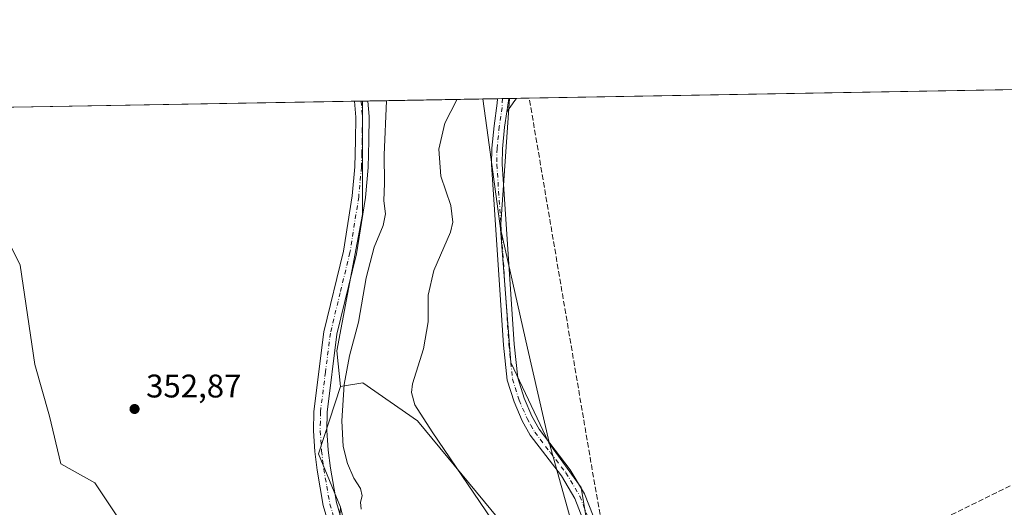
# Model space of a CAD drawing. Units: metres. Extents: x 621820 to 625293, y 4687854 to 4690228.
# Drawn here: x 623734 to 624035, y 4690079 to 4690228 of the extents above; entities that cross this region are included whole.
import ezdxf

# ---------------------------------------------------------------- set-up
doc = ezdxf.new("R2010")
doc.units = ezdxf.units.M
doc.header["$MEASUREMENT"] = 0
doc.linetypes.add('DGN Style 3', pattern=[2.307223458686699, 1.648016756204785, -0.6592067024819142])
doc.linetypes.add('DGN Style 4', pattern=[2.6384748266838614, 1.318413404963828, -0.6592067024819142, 0.001648016756204785, -0.6592067024819142])
for name, color, linetype, lineweight in [('Comarca', 135, 'Continuous', 13), ('Comarca CxS', 21, 'Continuous', 0), ('Comunidad Autónoma CxS', 142, 'Continuous', 0), ('Corriente artificial lineal', 4, 'DGN Style 3', 13), ('Cultivos herbáceos CxS', 92, 'Continuous', 0), ('Curva de nivel normal', 30, 'Continuous', 0), ('Espacio natural protegido', 121, 'Continuous', 13), ('Espacio natural protegido CxS', 121, 'Continuous', 0), ('Matorral CxS', 135, 'Continuous', 0), ('Municipio', 91, 'Continuous', 13), ('Municipio CxS', 4, 'Continuous', 0), ('Núcleo urbano CxS', 7, 'Continuous', 0), ('Pastizal CxS', 92, 'Continuous', 0), ('Pista no pavimentada Cxs', 111, 'Continuous', 0), ('Pista no pavimentada eje', 91, 'DGN Style 4', 0), ('Provincia CxS', 1, 'Continuous', 0), ('Punto de cota en terreno', 7, 'Continuous', 0), ('Rótulo de punto de cota en terreno', 7, 'Continuous', 0)]:
    doc.layers.add(name, color=color, linetype=linetype, lineweight=lineweight)
doc.styles.add('Style-Arial', font='txt')

# ---------------------------------------------------------------- blocks, each defined once
blk = doc.blocks.new('*U10')
at = {"layer": 'Comarca CxS', "color": 21, "linetype": 'Continuous', "lineweight": 0, "flags": 128}
blk.add_lwpolyline([(624037.3130000008, 4689605.017020002), (624026.3890000001, 4689621.87102), (624019.279, 4689638.656020001), (624009.6429999992, 4689663.02402), (623999.1050000002, 4689696.77902), (623995.1200000009, 4689725.55402), (623990.0699999996, 4689749.10402), (623982.2940000006, 4689767.912020002), (623968.7400000015, 4689799.460020001), (623962.7819999999, 4689815.628020001), (623955.807, 4689840.420020001), (623948.5149999991, 4689878.036020001), (623940.0830000004, 4689915.507019999), (623939.7019999995, 4689917.100033333), (623929.9230000015, 4689958.033033334), (623916.5499999998, 4690020.072033335), (623905.7450000012, 4690063.350033333), (623895.9500000004, 4690098.387033335), (623889.2960000013, 4690127.248033335), (623881.1290000002, 4690163.834033335), (623877.2960000006, 4690191.644033332), (623875.6655851164, 4690203.470643791), (625251.2700009327, 4690227.72998309)], dxfattribs=at)
blk = doc.blocks.new('*U11')
at = {"layer": 'Espacio natural protegido CxS', "color": 121, "linetype": 'Continuous', "lineweight": 0, "flags": 128}
blk.add_lwpolyline([(622487.7515225887, 4690178.994214336), (623622.4689711691, 4690199.005489754), (623875.6655851164, 4690203.470643791), (623877.2960000006, 4690191.644033332), (623881.1290000002, 4690163.834033335), (623889.2960000013, 4690127.248033335), (623895.9500000004, 4690098.387033335), (623905.7450000012, 4690063.350033333), (623916.5499999998, 4690020.072033335), (623929.9230000015, 4689958.033033334), (623939.7019999995, 4689917.100033333), (623939.5849999995, 4689891.1621), (623939.1699999999, 4689879.8611), (623940.0219999991, 4689867.6691), (623942.4030000005, 4689857.3781), (623945.4199999995, 4689847.086100002), (623949.5839999988, 4689838.442099999), (623954.8739999994, 4689824.081099999), (623957.507000001, 4689812.9001)], dxfattribs=at)
blk = doc.blocks.new('5PATER')
at = {"layer": 'Núcleo urbano CxS', "linetype": 'Continuous', "lineweight": 0}
h = blk.add_hatch(color=51, dxfattribs=at)
edge = h.paths.add_edge_path()
edge.add_ellipse((0, 0), major_axis=(-0.1095731443231308, -0.1110710700762829), ratio=0.9994222409660322, start_angle=0, end_angle=360)

msp = doc.modelspace()

# ---------------------------------------------------------------- linework, layer by layer
at = {"layer": 'Comarca', "color": 135, "linetype": 'Continuous', "lineweight": 13, "flags": 128}
msp.add_lwpolyline([(623875.6656107714, 4690203.470621865), (623877.2960000011, 4690191.643999998), (623881.1290000008, 4690163.834000002), (623889.2960000017, 4690127.248000002), (623895.950000001, 4690098.387000003), (623905.7450000017, 4690063.350000001), (623916.5500000004, 4690020.072000001), (623929.923000002, 4689958.033000001), (623939.7020000002, 4689917.100000001)], dxfattribs=at)
msp.add_lwpolyline([(623875.6656107714, 4690203.470621865), (623877.2960000011, 4690191.643999998), (623881.1290000008, 4690163.834000002), (623889.2960000017, 4690127.248000002), (623895.950000001, 4690098.387000003), (623905.7450000017, 4690063.350000001), (623916.5500000004, 4690020.072000001), (623929.923000002, 4689958.033000001), (623939.7020000002, 4689917.100000001)], dxfattribs=at)
at = {"layer": 'Comarca CxS', "color": 21, "linetype": 'Continuous', "lineweight": 0, "flags": 128}
msp.add_lwpolyline([(623622.4689711691, 4690199.005489754), (623875.6655851164, 4690203.470643791), (623877.2960000006, 4690191.644033332), (623881.1290000002, 4690163.834033335), (623889.2960000013, 4690127.248033335), (623895.9500000004, 4690098.387033335), (623905.7450000012, 4690063.350033333), (623916.5499999998, 4690020.072033335), (623929.9230000015, 4689958.033033334), (623939.7019999995, 4689917.100033333), (623940.0830000004, 4689915.507019999), (623948.5149999991, 4689878.036020001), (623955.807, 4689840.420020001), (623962.7819999999, 4689815.628020001), (623968.7400000015, 4689799.460020001)], dxfattribs=at)
at = {"layer": 'Comunidad Autónoma CxS', "color": 142, "linetype": 'Continuous', "lineweight": 0, "flags": 128}
msp.add_lwpolyline([(622006.6631999997, 4687856.619000001), (621859.7900009081, 4687854.029983115), (621819.5400009091, 4690167.209983091), (622487.7515225887, 4690178.994214336), (623622.4689711691, 4690199.005489754), (623875.6655851164, 4690203.470643791), (625251.2700009327, 4690227.72998309), (625258.5878999998, 4689818.749899999), (625259.8693999999, 4689747.129399999), (625260.4921000013, 4689712.328899999), (625271.0166000001, 4689124.137299999), (625276.2026000007, 4688834.306099999), (625283.7548000006, 4688412.228399999), (625286.0914000005, 4688281.646600001), (625286.7339000001, 4688245.7367), (625292.6600009339, 4687914.539983116), (625048.393299999, 4687910.234400001), (625017.8868262074, 4687909.696697325), (622329.5923090576, 4687862.311020772), (622057.4766000002, 4687857.514499999), (622011.6590000006, 4687856.706900002)], close=True, dxfattribs=at)
at = {"layer": 'Corriente artificial lineal', "color": 4, "linetype": 'DGN Style 3', "lineweight": 13, "extrusion": (0.4692084946293514, 0.0867235128234021, 0.878818764530678), "elevation": 699804.4392995462, "flags": 128}
msp.add_lwpolyline([(4498516.251742535, -1288126.715917452), (4498582.433715735, -1288127.281351313), (4498693.873798176, -1288129.205880279)], dxfattribs=at)
at = {"layer": 'Corriente artificial lineal', "color": 4, "linetype": 'DGN Style 3', "lineweight": 13}
msp.add_polyline3d([(623920.0201000003, 4690028.6601, 364.2449000000051), (623924.2600999996, 4690030.0101, 364.2063000000053), (624002.4401000004, 4690067.9801, 363.6235000000015), (624056.5000999998, 4690094.890100001, 363.2381000000024), (624059.9901000002, 4690096.9301, 363.1312000000034), (624076.9501, 4690106.870100001, 362.8479999999981), (624181.0201000003, 4690167.950099999, 362.1742999999988), (624205.9801000003, 4690183.280099999, 362.1024999999936), (624233.6401000004, 4690202.140100001, 361.944399999993), (624240.3101000005, 4690205.4301, 361.9486999999936), (624248.9501, 4690210.050100001, 361.9465000000055), (624248.9570000004, 4690210.0538, 361.9464000000008)], dxfattribs=at)
at = {"layer": 'Cultivos herbáceos CxS', "color": 92, "linetype": 'Continuous', "lineweight": 0, "extrusion": (0.003091473343643052, 5.451928660318557e-05, 0.9999952198986819), "elevation": 2547.500586059679, "flags": 128}
msp.add_lwpolyline([(623885.7850899047, 4690203.589482556), (624244.8549068283, 4690209.921782565)], dxfattribs=at)
at = {"layer": 'Cultivos herbáceos CxS', "color": 92, "linetype": 'Continuous', "lineweight": 0, "extrusion": (-0.03833847891433726, -0.0006767992288217891, 0.9992645810681667), "elevation": -26730.46489639223, "flags": 128}
msp.add_lwpolyline([(-4678461.094019977, 706065.4274121533), (-4678461.094019977, 706067.6102572579)], dxfattribs=at)
at = {"layer": 'Cultivos herbáceos CxS', "color": 92, "linetype": 'Continuous', "lineweight": 0, "extrusion": (-0.0226393814084166, -0.0003989343996089607, 0.9997436167642129), "elevation": -15632.6010367154, "flags": 128}
msp.add_lwpolyline([(-4678483.697470078, 706250.7419876446), (-4678483.697470078, 706254.6195835144)], dxfattribs=at)
at = {"layer": 'Cultivos herbáceos CxS', "color": 92, "linetype": 'Continuous', "lineweight": 0, "extrusion": (-0.07788884004316197, -0.01847111084064258, 0.9967909242469273), "elevation": -134867.8891140257, "flags": 128}
msp.add_lwpolyline([(-4419598.980866134, 1683836.513896443), (-4419580.513729474, 1683825.135875198), (-4419563.056462624, 1683827.950398899)], dxfattribs=at)
at = {"layer": 'Cultivos herbáceos CxS', "color": 92, "linetype": 'Continuous', "lineweight": 0}
for points in [[(623968.6803000001, 4689799.357100001, 366.1619999999967), (623962.7209000001, 4689815.5273, 366.0926999999938), (623955.7511, 4689840.317100001, 365.9637999999977), (623955.6338999998, 4689840.9209, 365.9717999999993), (623948.4612999996, 4689877.936699999, 365.295100000003), (623940.0219000002, 4689915.4067, 364.9008000000031), (623929.8620999996, 4689957.9363, 364.7289000000019), (623916.4930999996, 4690019.966499999, 364.2593000000052), (623905.7509000005, 4690084.6249, 363.6833999999944), (623895.8942999998, 4690098.285900001, 363.5730999999942), (623884.2345000004, 4690122.825099999, 363.3034000000043), (623881.0749000004, 4690163.7357, 362.6049999999959), (623883.8318999996, 4690203.614600001, 362.8852999999945), (625251.2699999996, 4690227.730000001, 369.7758999999933)], [(623883.8318999996, 4690203.614800001, 362.8852999999945), (623881.0749000004, 4690163.7357, 362.6049999999959), (623884.2345000004, 4690122.825099999, 363.3034000000043), (623895.8942999998, 4690098.285900001, 363.5730999999942), (623905.7509000005, 4690084.6249, 363.6833999999944), (623916.4930999996, 4690019.966499999, 364.2593000000052), (623929.8620999996, 4689957.9363, 364.7289000000019), (623940.0219000002, 4689915.4067, 364.9008000000031), (623948.4612999996, 4689877.936699999, 365.295100000003), (623955.6338999998, 4689840.9209, 365.9717999999993), (623955.7511, 4689840.317100001, 365.9637999999977), (623962.7209000001, 4689815.5273, 366.0926999999938), (623968.6803000001, 4689799.357100001, 366.1619999999967), (623969.9902999997, 4689796.317100001, 366.1800999999978), (623986.6431, 4689747.461100001, 366.5347000000039), (623995.0592999998, 4689725.4575, 366.9939000000013), (623996.1993000006, 4689717.2075, 366.9563999999955), (623999.0488999998, 4689696.6777, 367.2357999999949), (624009.5787000004, 4689662.9275, 367.8243999999977), (624010.6571000004, 4689652.717499999, 368.088699999993), (624005.1583000004, 4689650.2213, 368.0019999999931)], [(623914.4029000001, 4689817.017100001, 359.5984000000026), (623924.5411, 4689823.778100001, 362.1401000000042), (623931.3737000005, 4689825.2163, 363.4922999999981), (623927.9567, 4689884.779300001, 362.8282000000036), (623920.6335000005, 4689917.0023, 362.6034999999974), (623901.1054999996, 4689992.1887, 362.067200000005), (623888.9007000001, 4690055.169500001, 360.6098000000056), (623880.6179000001, 4690074.9121, 360.7752999999939), (623855.7023, 4690104.9683, 359.7575999999972), (623838.9417000003, 4690116.603900001, 356.6244000000006), (623832.1829000004, 4690115.4769, 354.4563000000053)], [(623832.1667, 4690078.552300001, 353.7707999999984), (623836.6721000001, 4690060.5233, 353.9630999999936), (623863.6503, 4689979.586100001, 356.3983000000007), (623896.4073000001, 4689876.7259, 359.2004000000015), (623907.5444999998, 4689842.657500001, 359.7995999999985), (623914.4029000001, 4689817.017100001, 359.5984000000026)]]:
    msp.add_polyline3d(points, dxfattribs=at)
msp.add_polyline3d([(623914.4029000001, 4689817.017100001, 359.5984000000026), (623907.5444999998, 4689842.657500001, 359.7995999999985), (623896.4073000001, 4689876.7259, 359.2004000000015), (623863.6503, 4689979.586100001, 356.3983000000007), (623836.6721000001, 4690060.5233, 353.9630999999936), (623832.1667, 4690078.552300001, 353.7707999999984), (623825.4086999996, 4690094.891100001, 353.545499999993), (623832.1829000004, 4690115.4769, 354.4563000000053), (623838.9417000003, 4690116.603900001, 356.6244000000006), (623855.7023, 4690104.9683, 359.7575999999972), (623880.6179000001, 4690074.9121, 360.7752999999939), (623888.9007000001, 4690055.169500001, 360.6098000000056), (623901.1054999996, 4689992.1887, 362.067200000005), (623920.6335000005, 4689917.0023, 362.6034999999974), (623927.9567, 4689884.779300001, 362.8282000000036), (623931.3737000005, 4689825.2163, 363.4922999999981), (623924.5411, 4689823.778100001, 362.1401000000042)], close=True, dxfattribs=at)
at = {"layer": 'Curva de nivel normal', "color": 30, "linetype": 'Continuous', "lineweight": 0, "flags": 128}
for points, elevation in [([(623846.2297, 4690202.9516), (623845.5499999998, 4690186.340100001), (623845.6500000004, 4690177.700099999), (623845.4100000003, 4690172.360099999), (623845.9100000003, 4690168.290100001), (623845.2199999997, 4690164.780099999), (623842.4500000002, 4690158.140100001), (623840.0199999996, 4690148.800100001), (623837.6600000003, 4690135.170100001), (623834.9400000004, 4690124.870100001), (623833.2800000003, 4690116.140100001), (623832.5099999999, 4690105.020099999), (623832.9400000004, 4690097.130100001), (623834.25, 4690091.960100001), (623836.2800000003, 4690087.4901), (623838.2800000003, 4690084.290100001), (623838.7400000002, 4690082.110099999), (623838.29, 4690080.170100001), (623838.4299999997, 4690078.0001)], 355.0000000000001), ([(623867.6930000001, 4690203.330200001), (623867.6799999997, 4690203.2501), (623864.0199999996, 4690196.100099999), (623862.1900000004, 4690188.100099999), (623862.8399999999, 4690179.8101), (623865.8799999999, 4690170.9301), (623866.5099999999, 4690165.790100001), (623865.7800000003, 4690162.690099999), (623860.6799999997, 4690150.970100001), (623858.9600000001, 4690143.460100001), (623858.9199999999, 4690135.340100001), (623857.5700000003, 4690127.040100001), (623854.1600000003, 4690116.290100001), (623853.8799999999, 4690113.700099999), (623854.9000000004, 4690109.9001), (623860.2199999997, 4690101.620100001), (623880.2699999996, 4690072.110099999)], 360)]:
    msp.add_lwpolyline(points, dxfattribs=dict(at, elevation=elevation))
at = {"layer": 'Espacio natural protegido', "color": 121, "linetype": 'Continuous', "lineweight": 13, "flags": 128}
msp.add_lwpolyline([(623875.6656107714, 4690203.470621865), (623877.2960000011, 4690191.643999998), (623881.1290000008, 4690163.834000002), (623889.2960000017, 4690127.248000002), (623895.950000001, 4690098.387000003), (623905.7450000017, 4690063.350000001), (623916.5500000004, 4690020.072000001), (623929.923000002, 4689958.033000001), (623939.7020000002, 4689917.100000001)], dxfattribs=at)
msp.add_lwpolyline([(623875.6656107714, 4690203.470621865), (623877.2960000011, 4690191.643999998), (623881.1290000008, 4690163.834000002), (623889.2960000017, 4690127.248000002), (623895.950000001, 4690098.387000003), (623905.7450000017, 4690063.350000001), (623916.5500000004, 4690020.072000001), (623929.923000002, 4689958.033000001), (623939.7020000002, 4689917.100000001)], dxfattribs=at)
at = {"layer": 'Espacio natural protegido CxS', "color": 121, "linetype": 'Continuous', "lineweight": 0, "flags": 128}
msp.add_lwpolyline([(623622.4689711691, 4690199.005489754), (623875.6655851164, 4690203.470643791), (623877.2960000006, 4690191.644033332), (623881.1290000002, 4690163.834033335), (623889.2960000013, 4690127.248033335), (623895.9500000004, 4690098.387033335), (623905.7450000012, 4690063.350033333), (623916.5499999998, 4690020.072033335), (623929.9230000015, 4689958.033033334), (623939.7019999995, 4689917.100033333), (623940.0830000004, 4689915.507019999), (623948.5149999991, 4689878.036020001), (623955.807, 4689840.420020001), (623962.7819999999, 4689815.628020001), (623968.7400000015, 4689799.460020001)], dxfattribs=at)
at = {"layer": 'Matorral CxS', "color": 135, "linetype": 'Continuous', "lineweight": 0, "extrusion": (-0.0603042370220374, -0.001063413307764087, 0.9981794769225257), "elevation": -42255.20428758512, "flags": 128}
msp.add_lwpolyline([(-4678474.600863532, 705172.0045034629), (-4678474.600863532, 705173.60115795)], dxfattribs=at)
at = {"layer": 'Matorral CxS', "color": 135, "linetype": 'Continuous', "lineweight": 0, "extrusion": (-0.2251215200860512, -0.003970324990646787, 0.9743226045379499), "elevation": -158717.3377226907, "flags": 128}
msp.add_lwpolyline([(-4678473.029887043, 688388.5649183884), (-4678473.029887043, 688429.214861184)], dxfattribs=at)
at = {"layer": 'Matorral CxS', "color": 135, "linetype": 'Continuous', "lineweight": 0, "extrusion": (-0.1627084505812425, -0.002864474639607099, 0.9866700334430405), "elevation": -114587.9259535939, "flags": 128}
msp.add_lwpolyline([(-4678495.211880006, 696984.9554977055), (-4678495.211880006, 696986.5273912837)], dxfattribs=at)
at = {"layer": 'Matorral CxS', "color": 135, "linetype": 'Continuous', "lineweight": 0, "extrusion": (-0.0911471654170606, -0.001609652654455167, 0.9958361327320712), "elevation": -64053.45671225846, "flags": 128}
msp.add_lwpolyline([(-4678456.383600672, 703691.0409780561), (-4678456.383600672, 703693.0144015055)], dxfattribs=at)
at = {"layer": 'Matorral CxS', "color": 135, "linetype": 'Continuous', "lineweight": 0, "extrusion": (-0.03767851068467255, -0.000652940848018119, 0.9992896994870076), "elevation": -26206.81160934791, "flags": 128}
msp.add_lwpolyline([(-4678689.706715236, 704568.4270461544), (-4678689.706715236, 704568.6234150922)], dxfattribs=at)
at = {"layer": 'Matorral CxS', "color": 135, "linetype": 'Continuous', "lineweight": 0}
for points in [[(623880.6179000001, 4690074.9121, 360.7752999999939), (623855.7023, 4690104.9683, 359.7575999999972), (623838.9417000003, 4690116.603900001, 356.6244000000006), (623832.1829000004, 4690115.4769, 354.4563000000053), (623831.0405000001, 4690126.4419, 353.5295000000042), (623838.9263000004, 4690168.1347, 353.3701000000001), (623838.9266999997, 4690202.822699999, 353.193299999999), (623883.8318999996, 4690203.614600001, 362.8852999999945), (623881.0749000004, 4690163.7357, 362.6049999999959), (623884.2345000004, 4690122.825099999, 363.3034000000043), (623895.8942999998, 4690098.285900001, 363.5730999999942), (623905.7509000005, 4690084.6249, 363.6833999999944), (623916.4930999996, 4690019.966499999, 364.2593000000052)], [(623838.9266999997, 4690202.822799999, 353.193299999999), (623838.9263000004, 4690168.1347, 353.3701000000001), (623831.0405000001, 4690126.4419, 353.5295000000042), (623832.1829000004, 4690115.4769, 354.4563000000053)], [(623883.8318999996, 4690203.614800001, 362.8852999999945), (623881.0749000004, 4690163.7357, 362.6049999999959), (623884.2345000004, 4690122.825099999, 363.3034000000043), (623895.8942999998, 4690098.285900001, 363.5730999999942), (623905.7509000005, 4690084.6249, 363.6833999999944), (623916.4930999996, 4690019.966499999, 364.2593000000052), (623929.8620999996, 4689957.9363, 364.7289000000019), (623940.0219000002, 4689915.4067, 364.9008000000031), (623948.4612999996, 4689877.936699999, 365.295100000003), (623955.6338999998, 4689840.9209, 365.9717999999993), (623955.7511, 4689840.317100001, 365.9637999999977), (623962.7209000001, 4689815.5273, 366.0926999999938), (623968.6803000001, 4689799.357100001, 366.1619999999967), (623969.9902999997, 4689796.317100001, 366.1800999999978), (623986.6431, 4689747.461100001, 366.5347000000039), (623995.0592999998, 4689725.4575, 366.9939000000013), (623996.1993000006, 4689717.2075, 366.9563999999955), (623999.0488999998, 4689696.6777, 367.2357999999949), (624009.5787000004, 4689662.9275, 367.8243999999977), (624010.6571000004, 4689652.717499999, 368.088699999993), (624005.1583000004, 4689650.2213, 368.0019999999931)], [(623914.4029000001, 4689817.017100001, 359.5984000000026), (623924.5411, 4689823.778100001, 362.1401000000042), (623931.3737000005, 4689825.2163, 363.4922999999981), (623927.9567, 4689884.779300001, 362.8282000000036), (623920.6335000005, 4689917.0023, 362.6034999999974), (623901.1054999996, 4689992.1887, 362.067200000005), (623888.9007000001, 4690055.169500001, 360.6098000000056), (623880.6179000001, 4690074.9121, 360.7752999999939), (623855.7023, 4690104.9683, 359.7575999999972), (623838.9417000003, 4690116.603900001, 356.6244000000006), (623832.1829000004, 4690115.4769, 354.4563000000053)]]:
    msp.add_polyline3d(points, dxfattribs=at)
at = {"layer": 'Municipio', "color": 91, "linetype": 'Continuous', "lineweight": 13, "flags": 128}
msp.add_lwpolyline([(623875.6656107714, 4690203.470621865), (623877.2960000011, 4690191.643999998), (623881.1290000008, 4690163.834000002), (623889.2960000017, 4690127.248000002), (623895.950000001, 4690098.387000003), (623905.7450000017, 4690063.350000001), (623916.5500000004, 4690020.072000001), (623929.923000002, 4689958.033000001), (623939.7020000002, 4689917.100000001)], dxfattribs=at)
msp.add_lwpolyline([(623875.6656107714, 4690203.470621865), (623877.2960000011, 4690191.643999998), (623881.1290000008, 4690163.834000002), (623889.2960000017, 4690127.248000002), (623895.950000001, 4690098.387000003), (623905.7450000017, 4690063.350000001), (623916.5500000004, 4690020.072000001), (623929.923000002, 4689958.033000001), (623939.7020000002, 4689917.100000001)], dxfattribs=at)
at = {"layer": 'Municipio CxS', "color": 4, "linetype": 'Continuous', "lineweight": 0, "flags": 128}
for points in [[(624037.3130000008, 4689605.017020002), (624026.3890000001, 4689621.87102), (624019.279, 4689638.656020001), (624009.6429999992, 4689663.02402), (623999.1050000002, 4689696.77902), (623995.1200000009, 4689725.55402), (623990.0699999996, 4689749.10402), (623982.2940000006, 4689767.912020002), (623968.7400000015, 4689799.460020001), (623962.7819999999, 4689815.628020001), (623955.807, 4689840.420020001), (623948.5149999991, 4689878.036020001), (623940.0830000004, 4689915.507019999), (623939.7019999995, 4689917.100033333), (623929.9230000015, 4689958.033033334), (623916.5499999998, 4690020.072033335), (623905.7450000012, 4690063.350033333), (623895.9500000004, 4690098.387033335), (623889.2960000013, 4690127.248033335), (623881.1290000002, 4690163.834033335), (623877.2960000006, 4690191.644033332), (623875.6655851164, 4690203.470643791), (625251.2700009327, 4690227.72998309)], [(623622.4689711691, 4690199.005489754), (623875.6655851164, 4690203.470643791), (623877.2960000006, 4690191.644033332), (623881.1290000002, 4690163.834033335), (623889.2960000013, 4690127.248033335), (623895.9500000004, 4690098.387033335), (623905.7450000012, 4690063.350033333), (623916.5499999998, 4690020.072033335), (623929.9230000015, 4689958.033033334), (623939.7019999995, 4689917.100033333), (623940.0830000004, 4689915.507019999), (623948.5149999991, 4689878.036020001), (623955.807, 4689840.420020001), (623962.7819999999, 4689815.628020001), (623968.7400000015, 4689799.460020001)]]:
    msp.add_lwpolyline(points, dxfattribs=at)
at = {"layer": 'Pastizal CxS', "color": 92, "linetype": 'Continuous', "lineweight": 0, "extrusion": (-0.02448562878452804, -0.0004318282241810596, 0.9997000887803357), "elevation": -16947.35139842666, "flags": 128}
msp.add_lwpolyline([(-4678473.296104259, 706111.719055022), (-4678473.29610426, 706239.7089342334)], dxfattribs=at)
at = {"layer": 'Pastizal CxS', "color": 92, "linetype": 'Continuous', "lineweight": 0, "extrusion": (-0.01094951398679907, -0.0001922188519043608, 0.9999400337997103), "elevation": -7379.128586860954, "flags": 128}
msp.add_lwpolyline([(623802.8992757295, 4690201.446939361), (623804.9443984054, 4690201.482839363)], dxfattribs=at)
at = {"layer": 'Pastizal CxS', "color": 92, "linetype": 'Continuous', "lineweight": 0, "extrusion": (-0.06011529493415327, -0.001078480273790854, 0.998190857599527), "elevation": -42207.99796529932, "flags": 128}
msp.add_lwpolyline([(-4678258.239286045, 706608.3365508479), (-4678258.239286045, 706608.7889419392)], dxfattribs=at)
at = {"layer": 'Pastizal CxS', "color": 92, "linetype": 'Continuous', "lineweight": 0, "extrusion": (-0.07788884004316197, -0.01847111084064258, 0.9967909242469273), "elevation": -134867.8891140257, "flags": 128}
msp.add_lwpolyline([(-4419598.980866134, 1683836.513896443), (-4419580.513729474, 1683825.135875198), (-4419563.056462624, 1683827.950398899)], dxfattribs=at)
at = {"layer": 'Pastizal CxS', "color": 92, "linetype": 'Continuous', "lineweight": 0}
for points in [[(623708.4984999998, 4690200.522600001, 350.0093000000052), (623838.9266999997, 4690202.822699999, 353.193299999999), (623838.9263000004, 4690168.1347, 353.3701000000001), (623831.0405000001, 4690126.4419, 353.5295000000042), (623832.1829000004, 4690115.4769, 354.4563000000053), (623825.4086999996, 4690094.891100001, 353.545499999993), (623832.1667, 4690078.552300001, 353.7707999999984), (623828.8028999995, 4690036.600099999, 353.4334999999992), (623831.0557000004, 4690006.176100001, 353.0648999999976), (623831.0554999998, 4689992.6547, 353.1411999999983), (623823.1705, 4689994.908500001, 353.3453000000009), (623818.6649000002, 4690006.176300001, 353.3135000000038), (623811.9071000004, 4690017.444300001, 353.5630999999994), (623796.1370999999, 4690020.8245, 353.4337999999989), (623781.4929000001, 4690026.4595, 353.2336000000068), (623784.4508999997, 4690040.8343, 353.0761000000057), (623772.4370999997, 4690056.8533, 352.9707000000053), (623766.1441000003, 4690072.300100001, 352.917300000001), (623756.9905000003, 4690086.0307, 352.2247000000062), (623746.5755000003, 4690091.814099999, 351.8862999999984), (623743.1964999996, 4690106.462900001, 351.4051000000036), (623738.6907000003, 4690122.2379, 351.5019999999931), (623734.1860999997, 4690152.661699999, 351.1154999999999), (623724.0482999999, 4690172.944900001, 350.5752999999968)], [(623838.9266999997, 4690202.822799999, 353.193299999999), (623838.9263000004, 4690168.1347, 353.3701000000001), (623831.0405000001, 4690126.4419, 353.5295000000042), (623832.1829000004, 4690115.4769, 354.4563000000053)], [(623708.4984999998, 4690200.522700001, 350.0093000000052), (623713.9105000002, 4690192.1009, 350.4440000000032), (623724.0482999999, 4690172.944900001, 350.5752999999968), (623734.1860999997, 4690152.661699999, 351.1154999999999), (623738.6907000003, 4690122.2379, 351.5019999999931), (623743.1964999996, 4690106.462900001, 351.4051000000036), (623746.5755000003, 4690091.814099999, 351.8862999999984), (623756.9905000003, 4690086.0307, 352.2247000000062), (623766.1441000003, 4690072.300100001, 352.917300000001), (623772.4370999997, 4690056.8533, 352.9707000000053), (623784.4508999997, 4690040.8343, 353.0761000000057), (623781.4929000001, 4690026.4595, 353.2336000000068), (623796.1370999999, 4690020.8245, 353.4337999999989), (623811.9071000004, 4690017.444300001, 353.5630999999994), (623818.6649000002, 4690006.176300001, 353.3135000000038), (623823.1705, 4689994.908500001, 353.3453000000009), (623831.0554999998, 4689992.6547, 353.1411999999983), (623831.0557000004, 4690006.176100001, 353.0648999999976), (623828.8028999995, 4690036.600099999, 353.4334999999992), (623832.1667, 4690078.552300001, 353.7707999999984)], [(623724.0482999999, 4690172.944900001, 350.5752999999968), (623734.1860999997, 4690152.661699999, 351.1154999999999), (623738.6907000003, 4690122.2379, 351.5019999999931), (623743.1964999996, 4690106.462900001, 351.4051000000036), (623746.5755000003, 4690091.814099999, 351.8862999999984), (623756.9905000003, 4690086.0307, 352.2247000000062), (623766.1441000003, 4690072.300100001, 352.917300000001)], [(623828.8028999995, 4690036.600099999, 353.4334999999992), (623832.1667, 4690078.552300001, 353.7707999999984), (623836.6721000001, 4690060.5233, 353.9630999999936)], [(623832.1667, 4690078.552300001, 353.7707999999984), (623836.6721000001, 4690060.5233, 353.9630999999936), (623863.6503, 4689979.586100001, 356.3983000000007), (623896.4073000001, 4689876.7259, 359.2004000000015), (623907.5444999998, 4689842.657500001, 359.7995999999985), (623914.4029000001, 4689817.017100001, 359.5984000000026)]]:
    msp.add_polyline3d(points, dxfattribs=at)
at = {"layer": 'Pista no pavimentada Cxs', "color": 111, "linetype": 'Continuous', "lineweight": 0, "extrusion": (-0.2299497393804999, -0.004053637215185137, 0.9731940635783635), "elevation": -162119.2551125922, "flags": 128}
msp.add_lwpolyline([(-4678478.680826435, 687552.6903976687), (-4678478.680826436, 687556.8937067578)], dxfattribs=at)
at = {"layer": 'Pista no pavimentada Cxs', "color": 111, "linetype": 'Continuous', "lineweight": 0, "extrusion": (0.2456005777189276, 0.004324347357762213, 0.9693614683099688), "elevation": 173860.387886337, "flags": 128}
msp.add_lwpolyline([(4678493.599883118, -684621.1157348283), (4678493.599883118, -684624.743014246)], dxfattribs=at)
at = {"layer": 'Pista no pavimentada Cxs', "color": 111, "linetype": 'Continuous', "lineweight": 0, "extrusion": (0.06240993326272101, -0.03319507468208031, 0.9974984146588876), "elevation": -116392.7189236493, "flags": 128}
msp.add_lwpolyline([(4433871.305628245, 1647568.565044093), (4433871.301711693, 1647568.566016654), (4433870.481001867, 1647568.78290025), (4433866.304293733, 1647569.296418333)], dxfattribs=at)
at = {"layer": 'Pista no pavimentada Cxs', "color": 111, "linetype": 'Continuous', "lineweight": 0, "extrusion": (-0.001832368087258754, -0.01199879628470141, 0.999926332944038), "elevation": -57056.74198958239, "flags": 128}
msp.add_lwpolyline([(623882.6381778648, 4689852.581674607), (623883.2538675402, 4689856.613064818)], dxfattribs=at)
msp.add_lwpolyline([(623882.6381778648, 4689852.581674607), (623883.2538675402, 4689856.613064818)], dxfattribs=at)
at = {"layer": 'Pista no pavimentada Cxs', "color": 111, "linetype": 'Continuous', "lineweight": 0, "extrusion": (0.04252115555991604, 0.0007495000140568085, 0.9990952855356583), "elevation": 30406.49904459056, "flags": 128}
msp.add_lwpolyline([(4678479.981694681, -705791.2886035043), (4678479.981694681, -705793.6682256289)], dxfattribs=at)
at = {"layer": 'Pista no pavimentada Cxs', "color": 111, "linetype": 'Continuous', "lineweight": 0}
for points in [[(623829.6300999997, 4690069.780099999, 358.9801000000007), (623826.9001000002, 4690079.100099999, 359.8994999999995), (623825.0100999996, 4690089.950099999, 354.5700999999972), (623824.3101000005, 4690095.620100001, 354.4774000000034), (623823.9200999998, 4690101.9001, 354.6300999999949), (623823.9801000003, 4690107.9001, 354.6417999999976), (623827.0500999996, 4690132.2301, 354.3285000000033), (623833.0401, 4690156.9001, 354.396900000007), (623835.7001, 4690173.800100001, 354.5259999999981), (623836.5100999996, 4690182.720100001, 353.929999999993), (623836.7600999996, 4690190.7601, 353.8638999999966), (623836.8101000005, 4690197.940099999, 353.6496000000043), (623836.4301000005, 4690202.778700001, 353.6293000000005), (623840.5201000003, 4690202.8507, 354.5960000000051), (623840.9001000002, 4690198.090100001, 354.4621999999945), (623840.8400999998, 4690190.6801, 354.5405000000028), (623840.5900999998, 4690182.470100001, 354.7108000000007), (623839.7600999996, 4690173.300100001, 355.6385000000009), (623837.0500999996, 4690156.100099999, 355.0017999999982), (623831.0800999999, 4690131.4901, 355.0185000000056), (623828.0601000005, 4690107.620100001, 354.9821999999986), (623828.0100999996, 4690102.0101, 354.4872999999934), (623828.3800999997, 4690096.0001, 354.5761000000057), (623829.0500999996, 4690090.550100001, 355.0439999999944), (623830.8901000004, 4690080.020099999, 358.539300000004), (623833.5401, 4690070.970100001, 357.9118000000017)], [(623918.2500999998, 4689798.8301, 360.084400000007), (623911.2001, 4689820.670100001, 359.8264000000054), (623907.3601000002, 4689834.1501, 359.7902000000031), (623904.3201000001, 4689843.670100001, 359.8294000000024), (623898.9301000005, 4689858.9901, 359.6977999999945), (623896.2200999996, 4689867.3301, 359.6824000000051), (623883.9101, 4689905.270099999, 358.5488999999943), (623871.2100999998, 4689941.9101, 357.5583000000042), (623866.2100999998, 4689956.040100001, 356.8858999999939), (623848.8201000001, 4690008.840100001, 355.4903999999952), (623829.6300999997, 4690069.780099999, 358.9801000000007), (623826.9001000002, 4690079.100099999, 359.8994999999995), (623825.0100999996, 4690089.950099999, 354.5700999999972), (623824.3101000005, 4690095.620100001, 354.4774000000034), (623823.9200999998, 4690101.9001, 354.6300999999949), (623823.9801000003, 4690107.9001, 354.6417999999976), (623827.0500999996, 4690132.2301, 354.3285000000033), (623833.0401, 4690156.9001, 354.396900000007), (623835.7001, 4690173.800100001, 354.5259999999981), (623836.5100999996, 4690182.720100001, 353.929999999993), (623836.7600999996, 4690190.7601, 353.8638999999966), (623836.8101000005, 4690197.940099999, 353.6496000000043), (623836.4301000005, 4690202.778700001, 353.6293000000005)], [(623840.5201000003, 4690202.8508, 354.5960000000051), (623840.9001000002, 4690198.090100001, 354.4621999999945), (623840.8400999998, 4690190.6801, 354.5405000000028), (623840.5900999998, 4690182.470100001, 354.7108000000007), (623839.7600999996, 4690173.300100001, 355.6385000000009), (623837.0500999996, 4690156.100099999, 355.0017999999982), (623831.0800999999, 4690131.4901, 355.0185000000056), (623828.0601000005, 4690107.620100001, 354.9821999999986), (623828.0100999996, 4690102.0101, 354.4872999999934), (623828.3800999997, 4690096.0001, 354.5761000000057), (623829.0500999996, 4690090.550100001, 355.0439999999944), (623830.8901000004, 4690080.020099999, 358.539300000004), (623833.5401, 4690070.970100001, 357.9118000000017), (623852.7100999998, 4690010.100099999, 355.6573999999964), (623870.0800999999, 4689957.360099999, 357.1398999999947), (623875.0701000001, 4689943.2601, 357.9752000000008), (623887.7801000001, 4689906.5701, 358.5188999999955), (623900.4901000002, 4689867.4001, 359.7746000000043), (623902.8101000005, 4689860.2601, 359.8427999999985), (623908.2200999996, 4689844.870100001, 360.070200000002), (623911.3000999996, 4689835.2301, 360.3466000000044), (623915.1501000002, 4689821.7501, 359.9633000000031), (623922.2301000003, 4689799.8201, 359.6631999999955)], [(623906.3101000005, 4690074.970100001, 364.7036999999983), (623903.8701, 4690081.270099999, 365.9618000000046), (623899.7301000003, 4690088.210100001, 365.7287000000069), (623890.1801000005, 4690100.640100001, 364.2798000000039), (623887.7500999998, 4690105.0101, 364.0187000000006), (623885.2200999996, 4690110.780099999, 363.7489999999962), (623883.1501000002, 4690117.470100001, 363.7403000000049), (623882.0401, 4690128.170100001, 363.6298999999999), (623878.3300999999, 4690183.420100001, 363.6781999999948), (623878.3901000004, 4690188.4101, 363.4989999999962), (623879.1001000004, 4690195.2401, 364.0323000000063), (623880.0800999999, 4690202.1801, 364.1083000000072), (623880.1201, 4690203.5492, 364.1579000000056), (623883.6357000005, 4690203.611199999, 363.2669000000024), (623883.0201000003, 4690199.5801, 363.2173999999941), (623882.3501000004, 4690194.840100001, 363.8830000000016), (623881.6601, 4690188.220100001, 364.3856999999989), (623881.6001000004, 4690183.5001, 364.7382999999973), (623885.3000999996, 4690128.450099999, 364.7054999999964), (623886.3701, 4690118.120100001, 365.2811999999976), (623888.2901, 4690111.920100001, 363.8264000000054), (623890.6801000005, 4690106.470100001, 364.1723999999958), (623892.9301000005, 4690102.440099999, 364.0966000000044), (623902.4401000004, 4690090.050100001, 364.4103999999934), (623906.8201000001, 4690082.710100001, 364.3246999999974), (623909.4301000005, 4690075.970100001, 363.9253000000026)], [(623906.3101000005, 4690074.970100001, 364.7036999999983), (623903.8701, 4690081.270099999, 365.9618000000046), (623899.7301000003, 4690088.210100001, 365.7287000000069), (623890.1801000005, 4690100.640100001, 364.2798000000039), (623887.7500999998, 4690105.0101, 364.0187000000006), (623885.2200999996, 4690110.780099999, 363.7489999999962), (623883.1501000002, 4690117.470100001, 363.7403000000049), (623882.0401, 4690128.170100001, 363.6298999999999), (623878.3300999999, 4690183.420100001, 363.6781999999948), (623878.3901000004, 4690188.4101, 363.4989999999962), (623879.1001000004, 4690195.2401, 364.0323000000063), (623880.0800999999, 4690202.1801, 364.1083000000072), (623880.1201, 4690203.5493, 364.1579000000056)], [(623883.0201000003, 4690199.5801, 363.2173999999941), (623882.3501000004, 4690194.840100001, 363.8830000000016), (623881.6601, 4690188.220100001, 364.3856999999989), (623881.6001000004, 4690183.5001, 364.7382999999973), (623885.3000999996, 4690128.450099999, 364.7054999999964), (623886.3701, 4690118.120100001, 365.2811999999976), (623888.2901, 4690111.920100001, 363.8264000000054), (623890.6801000005, 4690106.470100001, 364.1723999999958), (623892.9301000005, 4690102.440099999, 364.0966000000044), (623902.4401000004, 4690090.050100001, 364.4103999999934), (623906.8201000001, 4690082.710100001, 364.3246999999974), (623909.4301000005, 4690075.970100001, 363.9253000000026)]]:
    msp.add_polyline3d(points, dxfattribs=at)
msp.add_polyline3d([(623883.0201000003, 4690199.5801, 363.2173999999941), (623883.6357000005, 4690203.611199999, 363.2669000000024), (623886.0127999998, 4690203.653100001, 363.1656999999978), (623886.0100999996, 4690203.6501, 363.1656999999978), (623885.4336999999, 4690203.027100001, 363.1811000000016)], close=True, dxfattribs=at)
at = {"layer": 'Pista no pavimentada eje', "color": 91, "linetype": 'DGN Style 4', "lineweight": 0}
for points in [[(623838.4748999998, 4690202.8147, 353.8552000000054), (623838.4751000004, 4690202.8135, 353.8552999999956), (623838.8551000003, 4690198.015100001, 353.9087), (623838.8251, 4690194.3101, 353.9554000000062), (623838.8000999996, 4690190.720100001, 354.0458000000072), (623838.6750999996, 4690186.700099999, 354.109500000006), (623838.5500999996, 4690182.595100001, 354.0182999999961), (623837.7301000003, 4690173.550100001, 354.6707000000025), (623835.0450999998, 4690156.5001, 354.696100000001), (623832.0601000005, 4690144.1951, 354.4853000000003), (623829.0651000004, 4690131.860099999, 354.5956000000006), (623827.5551000005, 4690119.925100001, 354.3013000000064), (623826.0201000003, 4690107.7601, 354.6732999999949), (623825.9901000002, 4690104.7601, 354.5565000000061), (623825.9650999998, 4690101.9551, 354.4318000000058), (623826.3450999996, 4690095.8101, 354.3111999999965), (623827.0301000001, 4690090.2501, 354.3080000000046), (623827.9501, 4690084.985099999, 355.0154000000039), (623828.8951000003, 4690079.5601, 358.8622000000032), (623831.5850999998, 4690070.3751, 357.9070000000065)], [(623881.6708000004, 4690203.576500001, 363.6094000000012), (623881.5500999996, 4690200.880100001, 363.5390999999945), (623880.7251000004, 4690195.040100001, 363.9413999999961), (623880.0251000002, 4690188.315099999, 363.9342000000034), (623879.9650999998, 4690183.460100001, 364.2084000000032), (623883.6700999998, 4690128.3101, 364.0752000000066), (623884.7600999996, 4690117.795100001, 364.5175000000018), (623886.7550999997, 4690111.350099999, 363.6603000000032), (623889.2150999998, 4690105.7401, 364.0390000000043), (623890.3400999998, 4690103.725099999, 364.1159999999945), (623891.5551000005, 4690101.540100001, 364.0559999999969), (623896.3300999999, 4690095.325099999, 364.7243000000017), (623901.0850999998, 4690089.130100001, 364.9698000000063), (623905.3450999996, 4690081.9901, 365.1573999999964), (623907.8701, 4690075.470100001, 364.0755999999965)]]:
    msp.add_polyline3d(points, dxfattribs=at)
at = {"layer": 'Provincia CxS', "color": 1, "linetype": 'Continuous', "lineweight": 0, "flags": 128}
msp.add_lwpolyline([(622006.6631999997, 4687856.619000001), (621859.7900009081, 4687854.029983115), (621819.5400009091, 4690167.209983091), (622487.7515225887, 4690178.994214336), (623622.4689711691, 4690199.005489754), (623875.6655851164, 4690203.470643791), (625251.2700009327, 4690227.72998309), (625258.5878999998, 4689818.749899999), (625259.8693999999, 4689747.129399999), (625260.4921000013, 4689712.328899999), (625271.0166000001, 4689124.137299999), (625276.2026000007, 4688834.306099999), (625283.7548000006, 4688412.228399999), (625286.0914000005, 4688281.646600001), (625286.7339000001, 4688245.7367), (625292.6600009339, 4687914.539983116), (625048.393299999, 4687910.234400001), (625017.8868262074, 4687909.696697325), (622329.5923090576, 4687862.311020772), (622057.4766000002, 4687857.514499999), (622011.6590000006, 4687856.706900002)], close=True, dxfattribs=at)

# ---------------------------------------------------------------- block references
at = {"layer": 'Comarca CxS', "color": 21, "linetype": 'Continuous', "lineweight": 0}
msp.add_blockref('*U10', (0, 0), dxfattribs=at)
at = {"layer": 'Espacio natural protegido CxS', "color": 121, "linetype": 'Continuous', "lineweight": 0}
msp.add_blockref('*U11', (0, 0), dxfattribs=at)
at = {"layer": 'Punto de cota en terreno', "color": 7, "linetype": 'Continuous', "lineweight": 0, "xscale": 10, "yscale": 10, "zscale": 10}
msp.add_blockref('5PATER', (623769.1699999999, 4690108.630000001, 352.8699999999953), dxfattribs=at)

# ---------------------------------------------------------------- texts
at = {"layer": 'Rótulo de punto de cota en terreno', "color": 7, "linetype": 'Continuous', "lineweight": 0, "style": 'Style-Arial'}
msp.add_text('352,87', height=7.000000000000002, dxfattribs=at).set_placement((623772.6978000002, 4690112.1578))

doc.saveas('drawing.dxf')
